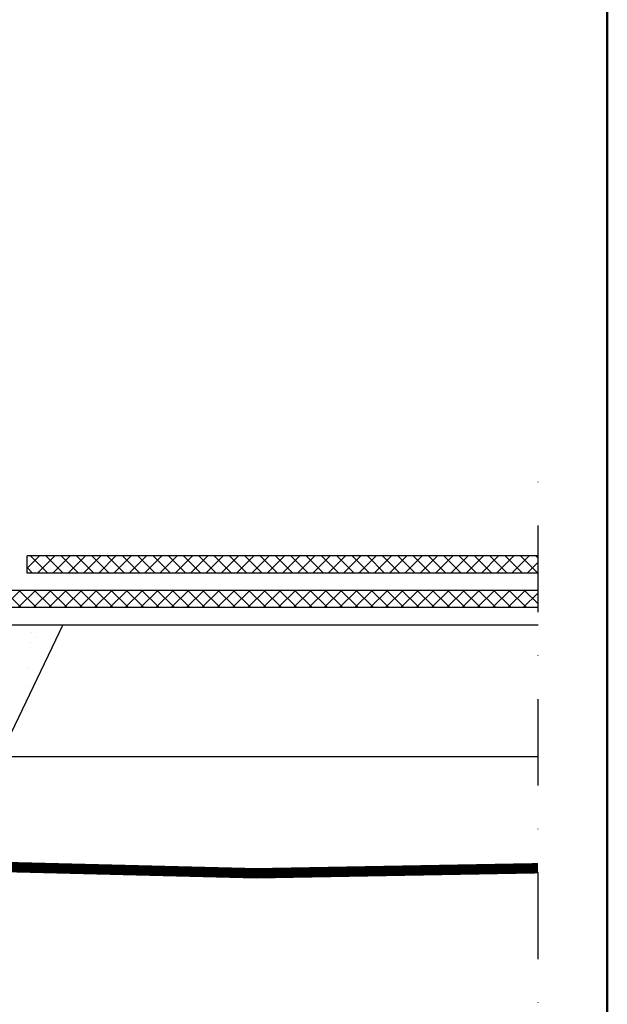
# Model space of a CAD drawing. Units: millimetres. Extents: x -50 to 2150, y -50 to 1535.
# Drawn here: x 1900 to 2070, y 490 to 775 of the extents above; entities that cross this region are included whole.
import ezdxf

# ---------------------------------------------------------------- set-up
doc = ezdxf.new("R2010")
doc.units = ezdxf.units.MM
doc.header["$LTSCALE"] = 50
doc.header["$MEASUREMENT"] = 0
doc.linetypes.add('DASHDOT', pattern=[1, 0.5, -0.25, 0, -0.25])
doc.linetypes.add('DASHED', pattern=[0.75, 0.5, -0.25])
for name, color, linetype in [('logo', 1, 'CONTINUOUS'), ('VELUX_BFX', 9, 'CONTINUOUS'), ('VELUX_HATCH', 1, 'CONTINUOUS'), ('VELUX_INFO', 7, 'CONTINUOUS'), ('VELUX_ROOFCONSTRUCTION', 7, 'CONTINUOUS'), ('VELUX_ROOFINGMATERIAL', 3, 'CONTINUOUS'), ('VELUX_UNDERROOF', 3, 'DASHED')]:
    doc.layers.add(name, color=color, linetype=linetype)
doc.layers.add('R-H cont 0.50', color=7, linetype='CONTINUOUS', lineweight=50)

# ---------------------------------------------------------------- blocks, each defined once
blk = doc.blocks.new('frame')
at = {"layer": 'R-H cont 0.50'}
blk.add_lwpolyline([(26, 289), (414, 289), (414, 8), (26, 8)], close=True, dxfattribs=at)

msp = doc.modelspace()

# ---------------------------------------------------------------- hatches: boundary and pattern name
at = {"layer": 'VELUX_HATCH'}
h = msp.add_hatch(dxfattribs=at)
h.set_pattern_fill('ANSI37', color=256, scale=25, style=0)
h.paths.add_polyline_path([(2050, 620), (1902.5, 620), (1902.5, 615), (2050, 615)])
h = msp.add_hatch(dxfattribs=at)
h.set_pattern_fill('ANSI37', color=256, scale=25, style=0)
h.paths.add_polyline_path([(2050, 610), (1750, 610), (1750, 605), (2050, 605)])
h = msp.add_hatch(dxfattribs=at)
h.set_pattern_fill('AR-SAND', color=256, scale=8, style=0)
h.set_pattern_definition([(142.5, (3235.232, 1156.115), (0.50395, 15.41459), [0, -12.16, 0, -13.6, 0, -13]), (172.5, (3235.232, 1156.115), (-14.15821, 22.57717), [0, -6.56, 0, -10.96, 0, -4.2]), (212.5, (3245.072, 1156.115), (-24.91313, 0.04527), [0, -4, 0, -14.4, 0, -18.8]), (222.5, (3245.072, 1156.115), (-24.049, 7.0214), [0, -2, 0, -9.44, 0, -10.8])])
h.paths.add_polyline_path([(1773.09, 597.01, 0.016278), (1760, 600), (1912.81, 600), (1894.48, 562), (1887.43, 562, 0.032781)])
h.paths.add_polyline_path([(1773.09, 597.01, -0.032781), (1887.43, 562), (1876.7, 532.48, 0.151255)])
edge = h.paths.add_edge_path()
edge.add_line((1765.14, 598.85), (1798.18, 563.02))
edge.add_arc((1806.62, 597.23), 35.23, 256.1478, 270.5281)
edge.add_arc((1667.46, 562.38), 139.49, 357.3594, 359.8437, ccw=False)
edge.add_line((1806.8, 555.95), (1806.8, 544.33))
edge.add_arc((1813.18, 544.12), 6.39, 178.07, 251.4201)
edge.add_line((1811.15, 538.06), (1876.7, 532.48))
edge.add_arc((1720.68, 397.43), 206.36, 40.8813, 75.2857)
edge.add_arc((1563.53, -291.55), 912.95, 76.72934, 77.24194)

# ---------------------------------------------------------------- linework, layer by layer
at = {"layer": 'VELUX_BFX'}
msp.add_lwpolyline([(1741.05, 647.99), (1741.05, 603, 0.408932), (1744, 600), (1912.81, 600), (1894.48, 562), (1887.43, 562), (1876.7, 532.48), (1811.15, 538.06, -0.331445), (1806.8, 544.33), (1806.8, 555.95, 0.01084), (1806.94, 562, -0.062828), (1798.18, 563.02), (1765, 599)], format="xyb", dxfattribs=at)
at = {"layer": 'VELUX_INFO', "color": 1, "linetype": 'DASHDOT'}
msp.add_line((2050, 253), (2050, 650), dxfattribs=at)
at = {"layer": 'VELUX_ROOFCONSTRUCTION'}
for p, q in [((1760, 600), (2050, 600)), ((1887.38, 562), (2050, 562))]:
    msp.add_line(p, q, dxfattribs=at)
at = {"layer": 'VELUX_ROOFINGMATERIAL'}
for p, q in [((2006.7, 620), (1902.5, 620)), ((1902.5, 615), (1902.5, 620)), ((2050, 620), (1902.5, 620)), ((2050, 615), (1902.5, 615)), ((2050, 610), (1750, 610)), ((2050, 605), (1750, 605))]:
    msp.add_line(p, q, dxfattribs=at)
at = {"layer": 'VELUX_UNDERROOF', "const_width": 3}
msp.add_lwpolyline([(1765, 599), (1765, 562), (1760, 562), (1760, 535.83), (1806.26, 535.83, 0.032295), (2050, 529.72, 0.032295)], format="xyb", dxfattribs=at)

# ---------------------------------------------------------------- block references
at = {"layer": 'logo', "xscale": 5, "yscale": 5, "zscale": 5}
msp.add_blockref('frame', (0, 0), dxfattribs=at)

doc.saveas('drawing.dxf')
